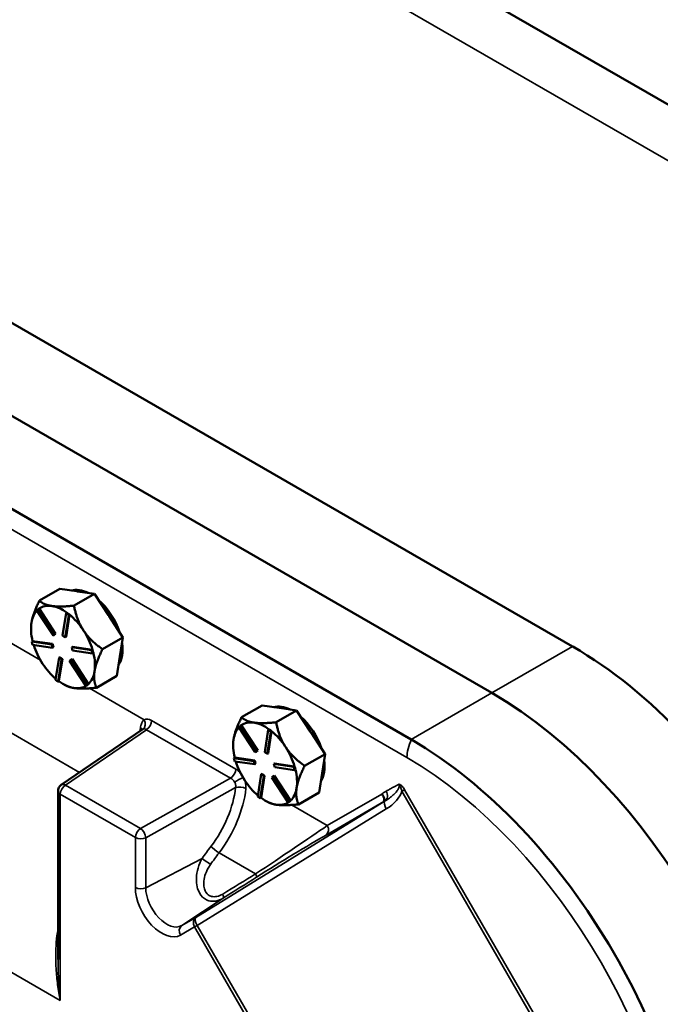
# Model space of a CAD drawing. Units: inches. Extents: x 1 to 131, y 1 to 101.
# Drawn here: x 116 to 121, y 87 to 95 of the extents above; entities that cross this region are included whole.
import ezdxf

# ---------------------------------------------------------------- set-up
doc = ezdxf.new("R2010")
doc.units = ezdxf.units.IN
doc.header["$LTSCALE"] = 6
doc.header["$MEASUREMENT"] = 0
doc.layers.add('Visible (ANSI)', color=7, linetype='Continuous', lineweight=50)
doc.layers.add('Visible Narrow (ANSI)', color=7, linetype='Continuous', lineweight=35)

msp = doc.modelspace()

# ---------------------------------------------------------------- linework, layer by layer
at = {"layer": 'Visible (ANSI)'}
for p, q in [((123.6548, 93.2253), (117.6714, 96.6799)), ((109.9488, 96.1863), (120.1948, 90.2708)), ((119.5261, 89.8848), (109.2801, 95.8003)), ((119.5261, 89.8848), (109.2801, 95.8003)), ((118.8575, 89.4987), (108.6115, 95.4143)), ((115.7756, 90.6503), (115.9453, 90.7482)), ((115.9453, 90.7482), (116.086, 90.7277)), ((116.0624, 90.6084), (116.2321, 90.7063)), ((116.086, 90.7277), (116.0914, 90.7269)), ((116.0914, 90.7269), (116.2321, 90.7063)), ((116.2321, 90.7063), (116.348, 90.5291)), ((115.8807, 90.6052), (115.8753, 90.606)), ((115.7524, 90.5686), (115.7659, 90.5797)), ((115.8888, 90.3599), (115.7524, 90.5686)), ((115.773, 90.5837), (115.7659, 90.5797)), ((115.7659, 90.5797), (115.9023, 90.371)), ((115.7731, 90.5835), (115.773, 90.5837)), ((115.9094, 90.3751), (115.7731, 90.5835)), ((115.9679, 90.3615), (115.9971, 90.5459)), ((116.018, 90.5298), (115.9888, 90.3453)), ((115.9959, 90.3494), (116.0251, 90.5336)), ((116.0042, 90.55), (115.9971, 90.5459)), ((115.9971, 90.5459), (116.018, 90.5298)), ((116.0146, 90.5419), (116.0042, 90.55)), ((116.0251, 90.5338), (116.0146, 90.5419)), ((116.0251, 90.5338), (116.018, 90.5298)), ((116.0251, 90.5336), (116.0251, 90.5338)), ((116.348, 90.5291), (116.3524, 90.5223)), ((116.3524, 90.5223), (116.4683, 90.345)), ((115.7056, 90.4183), (115.7056, 90.4226)), ((115.9023, 90.371), (115.8888, 90.3599)), ((115.8959, 90.364), (115.8888, 90.3599)), ((115.8959, 90.364), (115.9094, 90.3751)), ((115.9094, 90.3751), (115.9023, 90.371)), ((115.9888, 90.3453), (115.9679, 90.3615)), ((115.9959, 90.3494), (115.9888, 90.3453)), ((116.1417, 90.4006), (116.1373, 90.4074)), ((115.7187, 90.3152), (115.7116, 90.3111)), ((115.7116, 90.3111), (115.8772, 90.2869)), ((115.719, 90.2838), (115.7116, 90.3111)), ((115.7189, 90.3151), (115.7187, 90.3152)), ((115.8843, 90.291), (115.7189, 90.3151)), ((115.8846, 90.2597), (115.719, 90.2838)), ((115.8843, 90.291), (115.8772, 90.2869)), ((115.8772, 90.2869), (115.8846, 90.2597)), ((115.8917, 90.2637), (115.8843, 90.291)), ((116.0499, 90.2668), (116.0428, 90.2627)), ((116.2153, 90.2426), (116.0499, 90.2668)), ((116.4683, 90.345), (116.2986, 90.247)), ((116.443, 90.1853), (116.4683, 90.345)), ((115.8917, 90.2637), (115.8846, 90.2597)), ((116.0428, 90.2627), (116.2084, 90.2385)), ((116.0502, 90.2355), (116.0428, 90.2627)), ((116.2158, 90.2113), (116.0502, 90.2355)), ((116.2155, 90.2426), (116.2084, 90.2385)), ((116.2084, 90.2385), (116.2158, 90.2113)), ((116.2155, 90.2426), (116.2153, 90.2426)), ((116.2192, 90.229), (116.2155, 90.2426)), ((116.2229, 90.2154), (116.2158, 90.2113)), ((116.2229, 90.2154), (116.2192, 90.229)), ((116.4177, 90.0256), (116.443, 90.1853)), ((115.9094, 89.9926), (115.9386, 90.177)), ((115.9596, 90.1609), (115.9303, 89.9765)), ((115.9374, 89.9808), (115.9666, 90.165)), ((115.9457, 90.1811), (115.9386, 90.177)), ((115.9386, 90.177), (115.9596, 90.1609)), ((115.9666, 90.165), (115.9457, 90.1811)), ((115.9666, 90.165), (115.9596, 90.1609)), ((116.0251, 90.1513), (116.0386, 90.1624)), ((116.1615, 89.9427), (116.0251, 90.1513)), ((116.0457, 90.1665), (116.0386, 90.1624)), ((116.0386, 90.1624), (116.175, 89.9538)), ((116.1819, 89.9581), (116.0457, 90.1665)), ((116.248, 89.9276), (116.4177, 90.0256)), ((115.9303, 89.9765), (115.9094, 89.9926)), ((115.9374, 89.9805), (115.9303, 89.9765)), ((115.9374, 89.9805), (115.9374, 89.9808)), ((115.9708, 89.9591), (115.9887, 89.9487)), ((116.175, 89.9538), (116.1615, 89.9427)), ((116.1686, 89.9468), (116.1615, 89.9427)), ((116.1686, 89.9468), (116.1753, 89.9523)), ((116.1821, 89.9579), (116.175, 89.9538)), ((116.1753, 89.9523), (116.1821, 89.9579)), ((116.1821, 89.9579), (116.1819, 89.9581)), ((117.4514, 89.6827), (117.6211, 89.7807)), ((117.6211, 89.7807), (117.7619, 89.7601)), ((117.7383, 89.6408), (117.908, 89.7388)), ((117.7619, 89.7601), (117.7673, 89.7594)), ((117.7673, 89.7594), (117.908, 89.7388)), ((117.908, 89.7388), (118.0239, 89.5615)), ((117.4488, 89.6162), (117.4418, 89.6121)), ((117.449, 89.6159), (117.4488, 89.6162)), ((117.5852, 89.4076), (117.449, 89.6159)), ((117.5565, 89.6377), (117.5512, 89.6385)), ((116.6318, 89.5826), (115.9566, 89.1209)), ((117.4283, 89.601), (117.4418, 89.6121)), ((117.5646, 89.3924), (117.4283, 89.601)), ((117.4418, 89.6121), (117.5781, 89.4035)), ((117.6437, 89.3939), (117.6729, 89.5783)), ((117.6939, 89.5622), (117.6646, 89.3778)), ((117.6717, 89.3819), (117.7009, 89.5661)), ((117.68, 89.5824), (117.6729, 89.5783)), ((117.6729, 89.5783), (117.6939, 89.5622)), ((117.6905, 89.5744), (117.68, 89.5824)), ((117.7009, 89.5663), (117.6905, 89.5744)), ((117.7009, 89.5663), (117.6939, 89.5622)), ((117.7009, 89.5661), (117.7009, 89.5663)), ((118.0239, 89.5615), (118.0283, 89.5547)), ((118.0283, 89.5547), (118.1442, 89.3775)), ((117.3815, 89.4508), (117.3815, 89.4551)), ((117.5781, 89.4035), (117.5646, 89.3924)), ((117.5717, 89.3965), (117.5646, 89.3924)), ((117.5717, 89.3965), (117.5852, 89.4076)), ((117.5852, 89.4076), (117.5781, 89.4035)), ((117.6646, 89.3778), (117.6437, 89.3939)), ((117.6717, 89.3819), (117.6646, 89.3778)), ((117.8176, 89.4331), (117.8131, 89.4399)), ((118.1442, 89.3775), (117.9745, 89.2795)), ((118.1189, 89.2177), (118.1442, 89.3775)), ((117.3945, 89.3476), (117.3874, 89.3435)), ((117.3874, 89.3435), (117.553, 89.3193)), ((117.3949, 89.3163), (117.3874, 89.3435)), ((117.3947, 89.3476), (117.3945, 89.3476)), ((117.5601, 89.3234), (117.3947, 89.3476)), ((117.5605, 89.2921), (117.3949, 89.3163)), ((117.5601, 89.3234), (117.553, 89.3193)), ((117.553, 89.3193), (117.5605, 89.2921)), ((117.5675, 89.2962), (117.5601, 89.3234)), ((117.5675, 89.2962), (117.5605, 89.2921)), ((117.7257, 89.2992), (117.7186, 89.2951)), ((117.7186, 89.2951), (117.8843, 89.271)), ((117.7261, 89.2679), (117.7186, 89.2951)), ((117.8911, 89.2751), (117.7257, 89.2992)), ((117.5852, 89.025), (117.6145, 89.2095)), ((117.6216, 89.2136), (117.6145, 89.2095)), ((117.6145, 89.2095), (117.6354, 89.1933)), ((117.6425, 89.1974), (117.6216, 89.2136)), ((117.8917, 89.2437), (117.7261, 89.2679)), ((117.8913, 89.275), (117.8843, 89.271)), ((117.8843, 89.271), (117.8917, 89.2437)), ((117.8913, 89.275), (117.8911, 89.2751)), ((117.895, 89.2614), (117.8913, 89.275)), ((117.8987, 89.2478), (117.8917, 89.2437)), ((117.8987, 89.2478), (117.895, 89.2614)), ((118.0935, 89.058), (118.1189, 89.2177)), ((117.6354, 89.1933), (117.6062, 89.0089)), ((117.6133, 89.0132), (117.6425, 89.1974)), ((117.6425, 89.1974), (117.6354, 89.1933)), ((117.701, 89.1838), (117.7145, 89.1949)), ((117.8374, 88.9751), (117.701, 89.1838)), ((117.7216, 89.1989), (117.7145, 89.1949)), ((117.7145, 89.1949), (117.8509, 88.9862)), ((117.8578, 88.9906), (117.7216, 89.1989)), ((115.9294, 89.0693), (115.9294, 87.6739)), ((117.9238, 88.96), (118.0935, 89.058)), ((117.6062, 89.0089), (117.5852, 89.025)), ((117.6132, 89.013), (117.6062, 89.0089)), ((117.6132, 89.013), (117.6133, 89.0132)), ((117.6466, 88.9915), (117.6645, 88.9812)), ((117.8509, 88.9862), (117.8374, 88.9751)), ((117.8444, 88.9792), (117.8374, 88.9751)), ((117.8444, 88.9792), (117.8512, 88.9848)), ((117.8579, 88.9903), (117.8509, 88.9862)), ((117.8512, 88.9848), (117.8579, 88.9903)), ((117.8579, 88.9903), (117.8578, 88.9906))]:
    msp.add_line(p, q, dxfattribs=at)
msp.add_arc((115.9919, 89.0693), 0.0625, 124.36298, 180, dxfattribs=at)
for centre, major_axis, start_param, end_param in [((116.1992, 90.3971), (-0.1875, 0.3248), 5.574378, 6.136115), ((116.1815, 90.3869), (0.1875, -0.3248), 2.702821, 2.724486), ((115.9708, 90.2653), (-0.1875, 0.3248), 5.866078, 6.338834), ((115.9708, 90.2653), (0.1875, -0.3248), 2.230653, 2.702821), ((116.1992, 90.3971), (0.1875, -0.3248), 1.229612, 2.1033), ((115.9708, 90.2653), (-0.1875, 0.3248), 0.173278, 0.619258), ((115.9708, 90.2653), (0.1875, -0.3248), 1.677288, 2.150044), ((116.1815, 90.3869), (0.1875, -0.3248), 1.655624, 1.677288), ((115.9708, 90.2653), (-0.1875, 0.3248), 0.619258, 1.102847), ((115.9708, 90.2653), (0.1875, -0.3248), 1.182868, 1.655624), ((115.9708, 90.2653), (-0.1875, 0.3248), 1.198536, 1.666456), ((116.1992, 90.3971), (0.1875, -0.3248), 0.286903, 0.951614), ((115.9708, 90.2653), (0.1875, -0.3248), 0.619258, 1.102474), ((115.9708, 90.2653), (-0.1875, 0.3248), 1.666456, 2.128126), ((115.9708, 90.2653), (0.1875, -0.3248), 0.13567, 0.619258), ((115.9708, 90.2653), (-0.1875, 0.3248), 2.230065, 2.713654), ((115.9708, 90.2653), (0.1875, -0.3248), 5.855246, 6.321952), ((119.5261, 87.125), (-1.69, 2.9272), 3.926991, 5.497787), ((119.5261, 87.125), (-1.69, 2.9272), 3.926991, 5.497787), ((117.875, 89.4296), (-0.1875, 0.3248), 5.574378, 6.136115), ((117.8573, 89.4194), (0.1875, -0.3248), 2.702821, 2.724486), ((117.6466, 89.2977), (-0.1875, 0.3248), 5.866078, 6.338834), ((117.6466, 89.2977), (0.1875, -0.3248), 2.230653, 2.702821), ((117.875, 89.4296), (0.1875, -0.3248), 1.229612, 2.1033), ((117.6466, 89.2977), (-0.1875, 0.3248), 0.173278, 0.619258), ((117.6466, 89.2977), (0.1875, -0.3248), 1.677288, 2.150044), ((117.8573, 89.4194), (0.1875, -0.3248), 1.655624, 1.677288), ((117.6466, 89.2977), (-0.1875, 0.3248), 0.619258, 1.102847), ((117.6466, 89.2977), (0.1875, -0.3248), 1.182868, 1.655624), ((117.6466, 89.2977), (-0.1875, 0.3248), 1.198536, 1.666456), ((117.875, 89.4296), (0.1875, -0.3248), 0.286903, 0.951614), ((117.6466, 89.2977), (0.1875, -0.3248), 0.619258, 1.102474), ((117.6466, 89.2977), (-0.1875, 0.3248), 1.666456, 2.128126), ((117.6466, 89.2977), (0.1875, -0.3248), 0.13567, 0.619258), ((117.6466, 89.2977), (-0.1875, 0.3248), 2.230065, 2.713654), ((117.6466, 89.2977), (0.1875, -0.3248), 5.855246, 6.321952)]:
    msp.add_ellipse(centre, major_axis=major_axis, ratio=0.57735, start_param=start_param, end_param=end_param, dxfattribs=at)
for points, weights in [([(115.7756, 90.6503), (115.721, 90.541), (115.7093, 90.4669)], [1.34575504669, 1.4498267712, 1.44982677123]), ([(115.8753, 90.606), (115.8108, 90.616), (115.7756, 90.6503)], [1.44983996636, 1.44777813008, 1.34576446124]), ([(116.0624, 90.6084), (115.9468, 90.5961), (115.8807, 90.6052)], [1.34578561867, 1.44777834384, 1.44983996629]), ([(116.1373, 90.4074), (116.0843, 90.4901), (116.0624, 90.6084)], [1.44983996631, 1.44777834385, 1.34578561867]), ([(115.7093, 90.4669), (115.7056, 90.4438), (115.7056, 90.4226)], [1.44982677128, 1.44982677126, 1.43977588662]), ([(116.2986, 90.247), (116.1963, 90.3188), (116.1417, 90.4006)], [1.34576446124, 1.44777813007, 1.44983996635]), ([(116.2323, 90.0636), (116.244, 90.1378), (116.2986, 90.247)], [1.44982677127, 1.44982677123, 1.34575504671]), ([(116.248, 89.9276), (116.2206, 89.9895), (116.2323, 90.0636)], [1.34573389248, 1.44982677121, 1.44982677125]), ([(115.9887, 89.9487), (116.0187, 89.9314), (116.0636, 89.9249)], [1.40250869648, 1.44982677121, 1.44982677123]), ([(116.0636, 89.9249), (116.1301, 89.9151), (116.248, 89.9276)], [1.44982677129, 1.44982677125, 1.3457338925]), ([(117.4514, 89.6827), (117.3969, 89.5734), (117.3851, 89.4993)], [1.34575504669, 1.4498267712, 1.44982677123]), ([(117.5512, 89.6385), (117.4866, 89.6485), (117.4514, 89.6827)], [1.44983996636, 1.44777813008, 1.34576446124]), ([(117.7383, 89.6408), (117.6226, 89.6286), (117.5565, 89.6377)], [1.34578561867, 1.44777834384, 1.44983996629]), ([(117.8131, 89.4399), (117.7601, 89.5226), (117.7383, 89.6408)], [1.44983996631, 1.44777834385, 1.34578561867]), ([(117.3851, 89.4993), (117.3815, 89.4763), (117.3815, 89.4551)], [1.44982677128, 1.44982677126, 1.43977588662]), ([(117.9745, 89.2795), (117.8721, 89.3512), (117.8176, 89.4331)], [1.34576446124, 1.44777813007, 1.44983996635]), ([(117.9081, 89.0961), (117.9199, 89.1702), (117.9745, 89.2795)], [1.44982677127, 1.44982677123, 1.34575504671]), ([(117.9238, 88.96), (117.8964, 89.022), (117.9081, 89.0961)], [1.34573389248, 1.44982677121, 1.44982677125]), ([(117.6645, 88.9812), (117.6945, 88.9639), (117.7394, 88.9573)], [1.40250869648, 1.44982677121, 1.44982677123]), ([(117.7394, 88.9573), (117.806, 88.9476), (117.9238, 88.96)], [1.44982677129, 1.44982677125, 1.3457338925])]:
    msp.add_rational_spline(points, weights, degree=2, dxfattribs=at)
for points in [[(120.1948, 90.2708), (120.1959, 90.2701), (120.1971, 90.2694), (120.1983, 90.2688)], [(118.861, 89.4967), (118.8598, 89.4974), (118.8587, 89.4981), (118.8575, 89.4987)]]:
    msp.add_open_spline(points, degree=3, dxfattribs=at)
for points, knots in [([(120.1983, 90.2688), (120.5179, 90.0841), (120.8342, 89.8274), (121.415, 89.2084), (121.6752, 88.8548), (122.1132, 88.0912), (122.2868, 87.6885), (122.5237, 86.8866), (122.5847, 86.4952), (122.5848, 86.1353)], [-13.503154, -13.503154, -13.503154, -13.503154, -10.062658, -10.062658, -6.709042, -6.709042, -3.354677, -3.354677, 0, 0, 0, 0]), ([(116.6318, 89.5826), (116.6333, 89.5836), (116.6343, 89.5846), (116.6355, 89.5858), (116.6357, 89.5862), (116.6357, 89.5862)], [0.26253869, 0.26253869, 0.26253869, 0.26253869, 0.30952213, 0.30952213, 0.34737951, 0.34737951, 0.34737951, 0.34737951]), ([(121.2475, 85.3632), (121.2467, 85.7319), (121.1819, 86.1338), (120.9355, 86.9459), (120.7591, 87.3479), (120.3168, 88.109), (120.0551, 88.4608), (119.4799, 89.0673), (119.172, 89.3162), (118.861, 89.4967)], [-13.503154, -13.503154, -13.503154, -13.503154, -10.062658, -10.062658, -6.709042, -6.709042, -3.354677, -3.354677, 0, 0, 0, 0]), ([(118.6319, 88.9826), (118.6318, 88.9826), (118.6317, 88.9825), (118.6308, 88.9822), (118.6306, 88.9822), (118.6308, 88.9834), (118.6314, 88.9849), (118.633, 88.9904), (118.6339, 88.995), (118.6337, 89.0073), (118.6324, 89.0146), (118.6281, 89.026), (118.6262, 89.0299), (118.6216, 89.0376), (118.6189, 89.0414), (118.6158, 89.0451), (118.6157, 89.0452), (118.6156, 89.0453)], [0.0479256, 0.0479256, 0.0479256, 0.0479256, 0.0516512, 0.0516512, 0.0809832, 0.0809832, 0.1210557, 0.1210557, 0.1740219, 0.1740219, 0.2304935, 0.2304935, 0.2594893, 0.2594893, 0.2887335, 0.2887335, 0.289611, 0.289611, 0.289611, 0.289611]), ([(118.6344, 88.9838), (118.6344, 88.9838), (118.6343, 88.9838), (118.6335, 88.9834), (118.6327, 88.983), (118.6319, 88.9826)], [-0.00089931, -0.00089931, -0.00089931, -0.00089931, 0, 0, 0.02705071, 0.02705071, 0.02705071, 0.02705071])]:
    msp.add_open_spline(points, degree=3, knots=knots, dxfattribs=at)
at = {"layer": 'Visible Narrow (ANSI)'}
for p, q in [((114.7433, 97.9051), (125.4065, 91.7487)), ((108.5695, 95.2669), (118.8225, 89.3473)), ((110.5471, 92.436), (116.1088, 89.2249)), ((109.8534, 90.851), (115.9477, 87.3325)), ((115.783, 90.1575), (114.5142, 90.8901)), ((119.5261, 89.8848), (120.1948, 90.2708)), ((116.6429, 89.6611), (116.19, 89.9226)), ((119.5261, 89.8848), (118.8575, 89.4987)), ((117.4036, 89.2524), (116.7059, 89.6552)), ((115.9903, 89.1194), (116.6633, 89.5795)), ((116.6633, 89.5795), (117.361, 89.1767)), ((117.361, 89.1767), (116.6136, 88.7596)), ((115.9477, 89.0438), (116.5709, 88.6839)), ((115.9477, 87.3325), (115.9477, 89.0438)), ((116.6136, 88.7596), (115.9903, 89.1194)), ((116.6569, 88.6826), (117.4018, 89.0984)), ((118.6156, 89.0453), (118.1625, 88.7837)), ((118.8037, 89.0813), (118.781, 89.0682)), ((118.781, 89.0682), (120.8364, 85.5081)), ((120.8591, 85.5212), (118.8037, 89.0813)), ((118.6344, 88.9838), (117.0731, 88.0218)), ((118.1519, 88.7055), (118.6319, 88.9826)), ((117.0837, 87.9558), (118.6511, 88.9217)), ((118.1625, 88.7837), (117.8658, 88.955)), ((116.5709, 88.6839), (116.5709, 88.2694)), ((116.6569, 88.2681), (116.6569, 88.6826)), ((117.2646, 88.5576), (117.5681, 88.3823)), ((117.1244, 88.5112), (116.6569, 88.2681)), ((116.9549, 87.9535), (117.2981, 88.1821)), ((117.0717, 88.0209), (116.9549, 87.9535)), ((116.9443, 87.8753), (117.061, 87.9427)), ((117.061, 87.9427), (119.0017, 84.5813)), ((119.0244, 84.5944), (117.0837, 87.9558))]:
    msp.add_line(p, q, dxfattribs=at)
for centre, major_axis, ratio, start_param, end_param in [((116.5987, 89.6356), (0.0321, -0.0536), 0.816465, 0.049416, 1.558435), ((116.7061, 89.553), (-0.0627, 0.1084), 0.576296, 5.497941, 6.291532), ((116.6618, 89.6297), (0.0312, 0.0541), 0.57735, 3.961897, 5.497787), ((116.1127, 89.3548), (-0.3491, -0.6643), 0.549009, 2.165106, 2.206504), ((116.5696, 89.5762), (0.0622, -0.0061), 0.495131, 0.345055, 0.838811), ((116.6619, 89.5274), (-0.0275, 0.0566), 0.562284, 5.53768, 6.33127), ((118.9993, 89.4494), (0.125, 0.2165), 0.57735, 1.683856, 2.356194), ((118.8225, 86.7188), (1.6096, -2.788), 0.57735, 0.785398, 2.356194), ((117.3594, 89.2269), (-0.0313, -0.0541), 0.57735, 0.820305, 2.356194), ((117.4035, 89.1503), (-0.0626, 0.1082), 0.578405, 5.031705, 5.496109), ((115.9919, 89.0693), (-0.0353, 0.0516), 0.586285, 5.454381, 6.283185), ((117.3593, 89.1248), (0.0323, -0.0535), 0.630672, 1.54855, 2.342141), ((117.4225, 89.16), (-0.0543, -0.031), 0.007137, 3.872436, 5.266109), ((115.9919, 89.0693), (-0.0625, 0), 0.57735, 0, 0.785398), ((115.9919, 89.0693), (0.0312, 0.0541), 0.57735, 0.820305, 2.356194), ((116.8943, 88.9062), (-0.3721, -0.5787), 0.606728, 1.446653, 2.257378), ((116.9362, 88.8794), (0.4033, 0.6329), 0.604353, 4.585596, 5.396321), ((117.4436, 89.0716), (-0.0621, 0.0069), 0.502849, 3.986144, 5.505009), ((118.6033, 89.0426), (0.0316, -0.0587), 0.816371, 0.107816, 1.595612), ((118.5784, 89.0238), (0.198, 0.1143), 0.546613, 4.764749, 5.756376), ((118.6741, 88.9349), (-0.0328, 0.0532), 0.423327, 0.06865, 1.55867), ((116.6151, 88.7095), (0.0312, 0.0541), 0.57735, 0.820305, 2.356194), ((116.6151, 88.7095), (-0.0305, 0.0546), 0.525889, 3.935915, 5.504885), ((117.6682, 88.4567), (-0.6933, -0.4657), 0.007167, 1.421095, 2.359706), ((118.1183, 88.7582), (0.0312, -0.0541), 0.816497, 0.05236, 1.570796), ((116.6151, 88.7095), (-0.0625, 0), 0.57735, 0.785398, 2.303835), ((117.7018, 88.404), (0.6624, 0.4113), 0.03327, 0.803207, 1.741818), ((118.1036, 87.7234), (-1.1164, -1.736), 0.606728, 4.588246, 4.647935), ((118.1454, 87.6966), (1.0853, 1.6818), 0.607615, 1.447658, 1.507347), ((117.2385, 88.5837), (-0.0499, 0.0377), 0.10011, 0.655857, 2.195723), ((117.1662, 88.4843), (-0.0512, 0.0358), 0.052907, 0.653068, 2.190469), ((117.1634, 88.2636), (-1.957, -1.1787), 0.047647, 1.609588, 1.750348), ((117.1969, 88.2109), (1.9871, 1.2339), 0.03327, 4.742651, 4.88341), ((117.542, 88.4084), (0.0333, -0.0529), 0.160764, 0.030619, 0.957172), ((116.7896, 88.1432), (0.1547, -0.2679), 0.57735, 3.926991, 6.283185), ((116.6151, 88.295), (-0.0625, 0), 0.57735, 0.785398, 2.303835), ((116.8315, 88.1673), (0.1234, -0.2138), 0.57735, 3.926991, 6.283185), ((117.2645, 88.2348), (0.033, -0.0531), 0.304463, 0.031728, 1.029664), ((117.1052, 87.9682), (-0.0312, 0.0541), 0.816497, 0.05236, 1.570796), ((117.1066, 87.969), (-0.0328, 0.0532), 0.423327, 0.033358, 1.55867), ((117.0745, 88.0228), (-0.00352, -0.00224), 0.030202, 0.614186, 1.132231), ((116.9885, 87.9008), (-0.0312, 0.0541), 0.816497, 0.05236, 1.570796), ((117.108, 87.9701), (0.0576, 0.0335), 0.001891, 3.757067, 4.275112)]:
    msp.add_ellipse(centre, major_axis=major_axis, ratio=ratio, start_param=start_param, end_param=end_param, dxfattribs=at)
for points, knots in [([(116.6429, 89.6611), (116.6393, 89.6586), (116.636, 89.6554), (116.628, 89.6456), (116.6239, 89.6378), (116.6171, 89.6188), (116.6147, 89.6074), (116.6135, 89.595)], [0.2514118, 0.2514118, 0.2514118, 0.2514118, 0.3058286, 0.3058286, 0.3971896, 0.3971896, 0.4974559, 0.4974559, 0.4974559, 0.4974559]), ([(117.3937, 89.144), (117.3939, 89.1436), (117.3941, 89.1433), (117.3991, 89.1345), (117.4022, 89.1251), (117.4035, 89.1099), (117.4031, 89.104), (117.4018, 89.0984)], [-0.2460441, -0.2460441, -0.2460441, -0.2460441, -0.2400034, -0.2400034, -0.092309, -0.092309, 0, 0, 0, 0]), ([(117.4874, 89.0904), (117.4887, 89.1017), (117.4884, 89.1137), (117.4852, 89.1363), (117.4826, 89.1468), (117.4791, 89.1571)], [0, 0, 0, 0, 0.092309, 0.092309, 0.1713395, 0.1713395, 0.1713395, 0.1713395]), ([(118.8037, 89.0813), (118.7978, 89.0915), (118.7907, 89.1015), (118.7757, 89.1173), (118.7674, 89.1241), (118.7593, 89.1261), (118.7588, 89.1262), (118.7574, 89.1263), (118.7566, 89.1264), (118.7558, 89.1262), (118.7556, 89.1262), (118.7553, 89.1261), (118.7551, 89.126), (118.7547, 89.1259), (118.7544, 89.1258), (118.7517, 89.1246), (118.7493, 89.1233), (118.7456, 89.1213), (118.7443, 89.1207), (118.7409, 89.1189), (118.7387, 89.1177), (118.7338, 89.1151), (118.731, 89.1136), (118.7246, 89.1101), (118.721, 89.1082), (118.7128, 89.1037), (118.7081, 89.1011), (118.6973, 89.0953), (118.6912, 89.092), (118.6766, 89.084), (118.6682, 89.0794), (118.6566, 89.0732), (118.6535, 89.0715), (118.6504, 89.0699)], [-0.7164003, -0.7164003, -0.7164003, -0.7164003, -0.6263119, -0.6263119, -0.541564, -0.541564, -0.5354426, -0.5354426, -0.5261451, -0.5261451, -0.5240923, -0.5240923, -0.5217102, -0.5217102, -0.5182418, -0.5182418, -0.4821704, -0.4821704, -0.4632185, -0.4632185, -0.4311922, -0.4311922, -0.389558, -0.389558, -0.3354335, -0.3354335, -0.2650717, -0.2650717, -0.1736014, -0.1736014, -0.0462856, -0.0462856, 0, 0, 0, 0]), ([(118.6398, 88.987), (118.6441, 88.9896), (118.6484, 88.9922), (118.6642, 89.0022), (118.6755, 89.01), (118.6944, 89.0245), (118.7021, 89.0309), (118.7152, 89.0429), (118.7208, 89.0483), (118.7304, 89.0586), (118.7344, 89.0632), (118.7412, 89.072), (118.7441, 89.076), (118.7489, 89.0835), (118.7509, 89.087), (118.7537, 89.093), (118.7547, 89.0953), (118.7574, 89.1026), (118.7592, 89.1073), (118.7585, 89.1167), (118.7584, 89.1176), (118.7582, 89.119), (118.7581, 89.1195), (118.7582, 89.1199), (118.7582, 89.1199), (118.7588, 89.1196), (118.7596, 89.1184), (118.7606, 89.117), (118.761, 89.1164), (118.7665, 89.1083), (118.7702, 89.1012), (118.7767, 89.0854), (118.7792, 89.0767), (118.781, 89.0682)], [0, 0, 0, 0, 0.0462856, 0.0462856, 0.1736014, 0.1736014, 0.2650717, 0.2650717, 0.3354335, 0.3354335, 0.389558, 0.389558, 0.4311922, 0.4311922, 0.4632185, 0.4632185, 0.4821704, 0.4821704, 0.5182418, 0.5182418, 0.5217102, 0.5217102, 0.5240923, 0.5240923, 0.5261451, 0.5261451, 0.5354426, 0.5354426, 0.541564, 0.541564, 0.6263119, 0.6263119, 0.7164003, 0.7164003, 0.7164003, 0.7164003]), ([(117.1244, 88.5112), (117.1172, 88.4982), (117.1107, 88.4848), (117.0941, 88.4453), (117.0859, 88.4182), (117.0766, 88.3638), (117.075, 88.3366), (117.0797, 88.2871), (117.0846, 88.2648), (117.1041, 88.2175), (117.1212, 88.1938), (117.1545, 88.1698), (117.1671, 88.1637), (117.1987, 88.1547), (117.2186, 88.1543), (117.2587, 88.1618), (117.2793, 88.1706), (117.2981, 88.1821)], [0, 0, 0, 0, 0.095529, 0.095529, 0.27376, 0.27376, 0.44173, 0.44173, 0.581621, 0.581621, 0.76086, 0.76086, 0.853071, 0.853071, 0.986076, 0.986076, 1.133922, 1.133922, 1.133922, 1.133922]), ([(117.2954, 88.2161), (117.28, 88.2068), (117.2633, 88.1995), (117.2318, 88.1927), (117.2165, 88.1925), (117.1929, 88.1985), (117.1837, 88.2028), (117.1602, 88.2204), (117.1492, 88.238), (117.1385, 88.2736), (117.1368, 88.2904), (117.138, 88.328), (117.1419, 88.3487), (117.1547, 88.3901), (117.1639, 88.4108), (117.1809, 88.4411), (117.1874, 88.4514), (117.1944, 88.4613)], [-1.133922, -1.133922, -1.133922, -1.133922, -0.986076, -0.986076, -0.853071, -0.853071, -0.76086, -0.76086, -0.581621, -0.581621, -0.44173, -0.44173, -0.27376, -0.27376, -0.095529, -0.095529, 0, 0, 0, 0]), ([(115.9294, 87.9229), (115.9229, 87.8877), (115.9183, 87.852), (115.9089, 87.742), (115.9089, 87.6675), (115.9162, 87.5498), (115.9206, 87.5058), (115.9322, 87.4185), (115.9394, 87.3751), (115.9477, 87.3325)], [0.150349, 0.150349, 0.150349, 0.150349, 0.448555, 0.448555, 1.065647, 1.065647, 1.437354, 1.437354, 1.812382, 1.812382, 1.812382, 1.812382]), ([(115.9477, 87.3325), (115.9435, 87.3739), (115.9399, 87.4157), (115.9342, 87.4995), (115.9321, 87.5415), (115.9299, 87.6136), (115.9294, 87.6438), (115.9294, 87.674)], [-1.812382, -1.812382, -1.812382, -1.812382, -1.437354, -1.437354, -1.065647, -1.065647, -0.79975, -0.79975, -0.79975, -0.79975])]:
    msp.add_open_spline(points, degree=3, knots=knots, dxfattribs=at)
for points in [[(116.6318, 89.5826), (116.6322, 89.5828), (116.6325, 89.5831), (116.6329, 89.5833)], [(118.6504, 89.0699), (118.638, 89.0632), (118.6263, 89.055), (118.6156, 89.0453)], [(118.6344, 88.9838), (118.6362, 88.9849), (118.638, 88.986), (118.6398, 88.987)]]:
    msp.add_open_spline(points, degree=3, dxfattribs=at)

doc.saveas('drawing.dxf')
